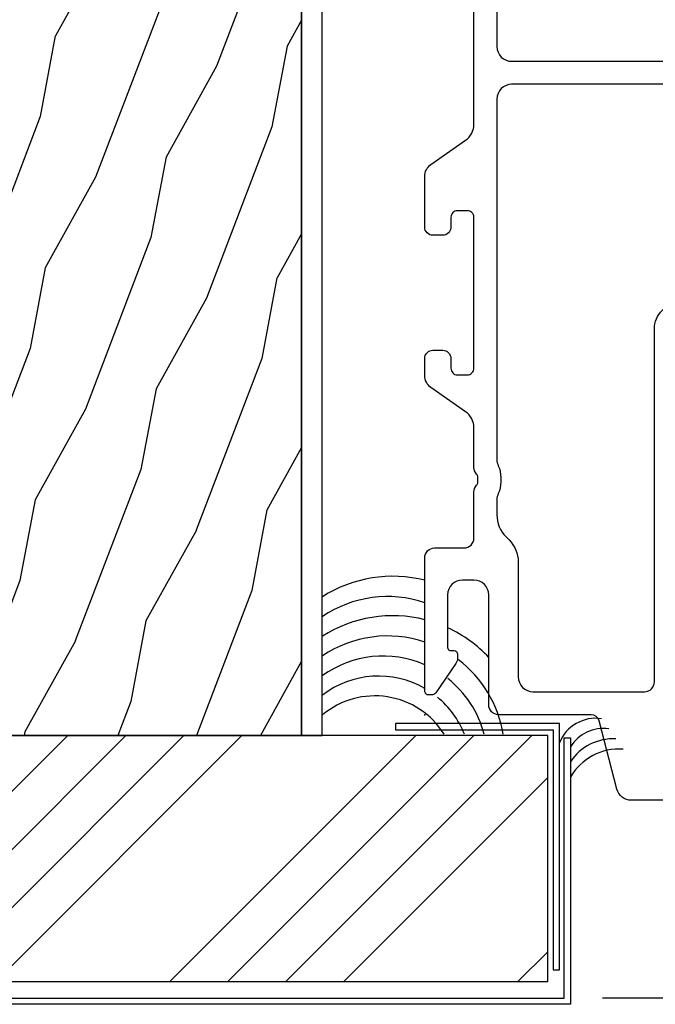
# Model space of a CAD drawing. Units: inches. Extents: x 1 to 129, y 0 to 97.
# Drawn here: x 54 to 56, y 2 to 5 of the extents above; entities that cross this region are included whole.
import ezdxf

# ---------------------------------------------------------------- set-up
doc = ezdxf.new("R2010")
doc.units = ezdxf.units.IN
doc.header["$MEASUREMENT"] = 0
doc.layers.add('ZP-ANNO-NPLT', color=7, linetype='Continuous', plot=False)
for name, color, linetype in [('ZP-DETL-SEAL', 4, 'Continuous'), ('ZP-DETL-WALL', 155, 'Continuous'), ('ZP-SECT-ALUM', 63, 'Continuous'), ('ZP-SECT-FIBG', 130, 'Continuous'), ('ZP-SECT-VLHA', 124, 'Continuous'), ('ZP-SECT-WDHA', 11, 'Continuous'), ('ZP-SECT-WOOD', 104, 'Continuous')]:
    doc.layers.add(name, color=color, linetype=linetype)

# ---------------------------------------------------------------- blocks, each defined once
blk = doc.blocks.new('WCSqBayMul- 3.25in OAW Impervia 3-8 RO  45 deg Jamb')
at = {"layer": 'ZP-SECT-VLHA'}
h = blk.add_hatch(dxfattribs=at)
h.set_pattern_fill('ANSI34', color=256, style=0)
h.set_pattern_definition([(45, (1.9995, -0.2025), (-0.53033, 0.53033), []), (45, (2.1763, -0.2025), (-0.53033, 0.53033), []), (45, (2.35304, -0.2025), (-0.53033, 0.53033), []), (45, (2.5298, -0.2025), (-0.53033, 0.53033), [])])
h.paths.add_polyline_path([(3.218, 0.75), (2.4677, 0.7502), (0.3107, 0.7502), (0, 0), (3.218, 0)])
at = {"layer": 'ZP-SECT-WDHA'}
h = blk.add_hatch(dxfattribs=at)
h.set_pattern_fill('WOOD1', color=256, scale=0.5, angle=42.5, style=0, pattern_type=2)
h.set_pattern_definition([(259.3699, (-95.06474, -67.32304), (0.430325726, 1.75066267), [0.25, -2.25]), (249.0651, (-94.74222, -67.23096), (-0.0308428, -0.70643397), [0.559017, -0.559017]), (240.9349, (-94.57332, -67.41528), (-0.39948293, -1.04422843), [0.316228, -1.264911])])
h.paths.add_polyline_path([(2.4677, 3.7502), (2.4677, 4.1553), (1.1933, 4.6832), (-1.2145, 2.2754), (-0.0719, 1.1328), (0.2168, 1.0133), (0.3227, 1.269), (0.6692, 1.1255), (0.5632, 0.8698), (0.8519, 0.7502), (2.4677, 0.7502)])
at = {"layer": 'ZP-ANNO-NPLT'}
blk.add_point((2.8427, 0.8131), dxfattribs=at)
at = {"layer": 'ZP-DETL-SEAL'}
for centre, radius, start, end in [((2.7456, 0.8346), 0.4, 75.8115, 122.4196), ((2.73, 0.8165), 0.3564, 71.4093, 123.9172), ((2.7456, 0.7146), 0.4, 75.8115, 122.4196), ((2.73, 0.6965), 0.3564, 71.4093, 123.9172), ((2.7456, 0.7146), 0.4, 42.8952, 65.1586), ((2.7161, 0.6738), 0.3178, 66.3487, 125.5963), ((2.73, 0.6965), 0.3564, 9.3132, 52.8108), ((2.7027, 0.6498), 0.281, 59.9102, 127.6485), ((2.7161, 0.6738), 0.3178, 14.6439, 51.6537), ((2.691, 0.6213), 0.2491, 32.2405, 129.943), ((2.7027, 0.6498), 0.281, 21.8086, 50.4677), ((3.3638, 0.6835), 0.1187, 81.639, 158.326), ((3.3878, 0.6534), 0.118, 82.2633, 148.6336), ((3.4162, 0.5849), 0.1546, 86.5975, 146.7144), ((3.4343, 0.5392), 0.1692, 85.5602, 150.5167)]:
    blk.add_arc(centre, radius, start, end, dxfattribs=at)
at = {"layer": 'ZP-SECT-ALUM'}
for points in [[(2.5302, 3.7502), (2.4677, 3.7502), (2.4677, 0.7502), (2.5302, 0.7502), (2.5302, 3.7502)], [(3.268, 0.7429), (3.287, 0.7429), (3.287, -0.069), (-0.0286, -0.069), (-2.3731, 2.2755), (-1.7784, 2.8701), (-1.765, 2.8566), (-2.3462, 2.2755), (-0.0207, -0.05), (3.268, -0.05), (3.268, 0.7429)], [(3.2345, 0.0358), (3.2535, 0.0358), (3.2535, 0.7858), (2.7535, 0.7858), (2.7535, 0.7668), (3.2345, 0.7668), (3.2345, 0.0358)]]:
    blk.add_lwpolyline(points, close=True, dxfattribs=at)
at = {"layer": 'ZP-SECT-FIBG'}
blk.add_lwpolyline([(3.218, 0.75), (2.4677, 0.7502), (0.3107, 0.7502), (0, 0), (3.218, 0)], close=True, dxfattribs=at)
at = {"layer": 'ZP-SECT-WOOD'}
blk.add_lwpolyline([(2.4677, 3.7502), (2.4677, 4.1553), (1.1933, 4.6832), (-1.2145, 2.2754), (-0.0719, 1.1328), (0.2168, 1.0133), (0.3227, 1.269), (0.6692, 1.1255), (0.5632, 0.8698), (0.8519, 0.7502), (2.4677, 0.7502)], close=True, dxfattribs=at)
blk = doc.blocks.new('CS F2 CM M2 BF (11-16 in IG) F H')
at = {"layer": 'ZP-ANNO-NPLT'}
blk.add_point((0, 0), dxfattribs=at)
at = {"layer": 'ZP-SECT-FIBG'}
for points in [[(-0.2605, -0.73), (-0.2605, -0.6293, -0.341618), (-0.2268, -0.5858), (-0.0187, -0.5317, 0.341618), (0, -0.5075), (0, -0.225, -0.414214), (0.03, -0.195), (0.365, -0.195, 0.414214), (0.41, -0.15), (0.41, -0.115, 0.414214), (0.365, -0.07), (0.205, -0.07, 0.414214), (0.195, -0.08), (0.195, -0.09, -0.414214), (0.185, -0.1), (0.1728, -0.1, -0.151279), (0.1558, -0.0948), (0.0665, -0.0336, -0.24743), (0.06, -0.0212), (0.06, -0.0125, -0.414214), (0.0725, 0), (0.4778, 0, -0.414214), (0.5078, -0.03), (0.5078, -0.12, 0.414214), (0.5378, -0.15), (0.6784, -0.15, -0.189103), (0.6988, -0.158, 0.189103), (0.709, -0.162), (0.7226, -0.162, 0.189103), (0.7328, -0.158, -0.189103), (0.7532, -0.15), (0.8738, -0.15, 0.244698), (0.9229, -0.1244), (0.9966, -0.0192, -0.244698), (1.0335, 0), (1.0849, 0, -0.414214), (1.1099, -0.025), (1.1099, -0.055, -0.414214), (1.0849, -0.08), (1.055, -0.08, 0.414214), (1.035, -0.1), (1.035, -0.13, 0.414214), (1.055, -0.15), (1.515, -0.15, 0.414214), (1.535, -0.13), (1.535, -0.1, 0.414214), (1.515, -0.08), (1.4851, -0.08, -0.414214), (1.4601, -0.055), (1.4601, -0.025, -0.414214), (1.4851, 0), (1.6391, 0, -0.244698), (1.6759, -0.0192), (1.7496, -0.1244, 0.244698), (1.7988, -0.15), (2.3659, -0.15, -0.189103)], [(2.342, -0.22), (2.035, -0.22, 0.414214), (1.99, -0.265), (1.99, -0.7594)], [(1.92, -0.7594), (1.92, -0.265, 0.414214), (1.875, -0.22), (0.7771, -0.22, 0.108686), (0.7582, -0.2242, -0.108686), (0.7226, -0.232), (0.709, -0.232, -0.108686), (0.6733, -0.2242, 0.108686), (0.6545, -0.22), (0.6087, -0.22, 0.198912), (0.5415, -0.2478), (0.5322, -0.2572, -0.198912), (0.465, -0.285), (0.115, -0.285, 0.414214), (0.07, -0.33), (0.07, -0.67, 0.414214), (0.1, -0.7), (1.175, -0.7, -0.414214), (1.255, -0.78)]]:
    blk.add_lwpolyline(points, format="xyb", dxfattribs=at)
blk = doc.blocks.new('WIS- Foam Bold 3-8 Interior Impervia 3.25in Casement')
at = {"layer": 'ZP-ANNO-NPLT'}
blk.add_point((0, 0), dxfattribs=at)

msp = doc.modelspace()

# ---------------------------------------------------------------- linework, layer by layer
at = {"layer": 'ZP-DETL-WALL'}
msp.add_lwpolyline([(59.217142, 1.776728), (56.258906, 1.776728)], dxfattribs=at)

# ---------------------------------------------------------------- block references
msp.add_blockref('WCSqBayMul- 3.25in OAW Impervia 3-8 RO  45 deg Jamb', (52.874403, 1.826799))
at = {"rotation": 90}
for name in ['WIS- Foam Bold 3-8 Interior Impervia 3.25in Casement', 'CS F2 CM M2 BF (11-16 in IG) F H']:
    msp.add_blockref(name, (55.717142, 2.639932), dxfattribs=at)

doc.saveas('drawing.dxf')
